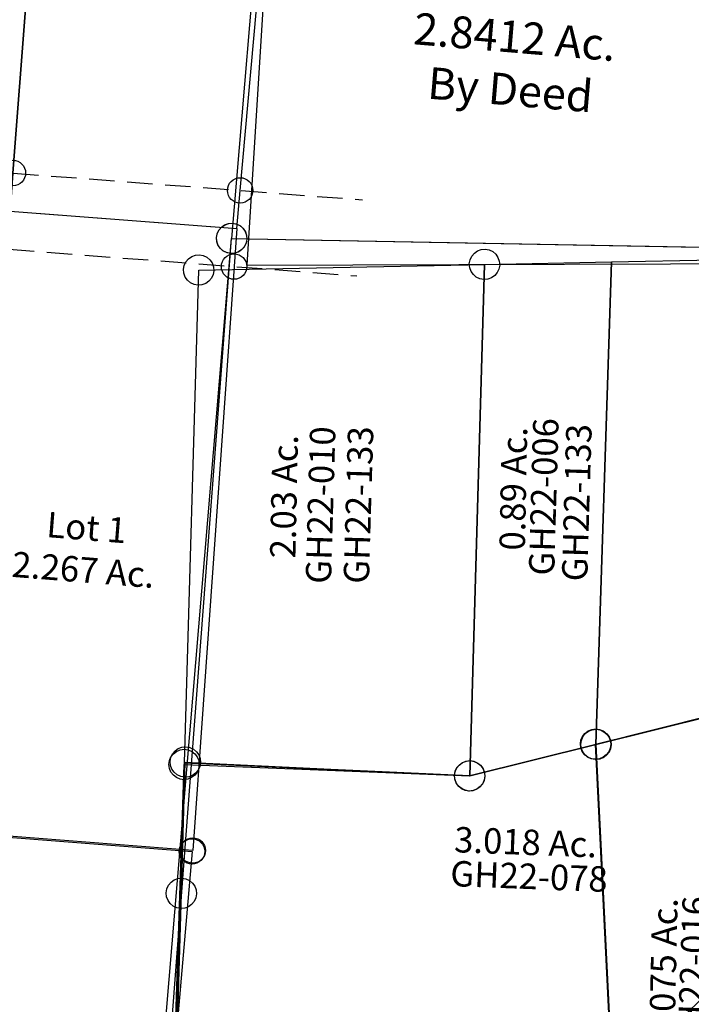
# Model space of a CAD drawing. Units: feet. Extents: x 1928856 to 1971870, y 558830 to 590273.
# Drawn here: x 1955235 to 1955763, y 575221 to 575996 of the extents above; entities that cross this region are included whole.
import ezdxf
from ezdxf.enums import TextEntityAlignment as Align

# ---------------------------------------------------------------- set-up
doc = ezdxf.new("R2010")
doc.units = ezdxf.units.FT
doc.header["$MEASUREMENT"] = 0
doc.linetypes.add('DASHED', pattern=[0.75, 0.5, -0.25])
doc.layers.get('0').update_dxf_attribs({"linetype": 'CONTINUOUS'})
for name, color, linetype in [('DEED', 30, 'CONTINUOUS'), ('SUB', 4, 'CONTINUOUS'), ('SURVEY', 2, 'CONTINUOUS')]:
    doc.layers.add(name, color=color, linetype=linetype)
doc.layers.add('SEC NUMBER', color=3, linetype='CONTINUOUS', plot=False)
doc.styles.get("Standard").update_dxf_attribs({"font": 'romans.shx', "height": 40})

# ---------------------------------------------------------------- blocks, each defined once
blk = doc.blocks.new('GOOD HOPEGHA$C4C08075F')
at = {"layer": 'SURVEY', "color": 6}
blk.add_lwpolyline([(1272.77, 874.84), (1272.77, 0), (1772.08, 32.73), (2043.05, 61.6), (2205.58, 277.95)], dxfattribs=at)
blk = doc.blocks.new('A$C238A60C1')
at = {"layer": 'DEED'}
for p, q in [((155.59, 1833.83), (156.79, 1836.71)), ((156.79, 1836.71), (158.71, 1839.11)), ((158.71, 1839.11), (161.11, 1841.03)), ((161.11, 1841.03), (163.99, 1842.23)), ((163.99, 1842.23), (167.11, 1842.71)), ((167.11, 1842.71), (170.23, 1842.23)), ((170.23, 1842.23), (173.11, 1841.03)), ((173.11, 1841.03), (175.51, 1839.11)), ((175.51, 1839.11), (177.43, 1836.71)), ((177.43, 1836.71), (178.63, 1833.83)), ((155.11, 1830.71), (155.59, 1833.83)), ((155.59, 1827.59), (155.11, 1830.71)), ((178.63, 1833.83), (179.11, 1830.71)), ((179.11, 1830.71), (178.63, 1827.59)), ((156.79, 1824.71), (155.59, 1827.59)), ((158.71, 1822.31), (156.79, 1824.71)), ((161.11, 1820.39), (158.71, 1822.31)), ((163.99, 1819.19), (161.11, 1820.39)), ((173.11, 1820.39), (170.23, 1819.19)), ((175.51, 1822.31), (173.11, 1820.39)), ((177.43, 1824.71), (175.51, 1822.31)), ((178.63, 1827.59), (177.43, 1824.71)), ((167.11, 1818.71), (163.99, 1819.19)), ((170.23, 1819.19), (167.11, 1818.71))]:
    blk.add_line(p, q, dxfattribs=at)
for points in [[(167.11, 1830.69), (566.25, 1856.86), (566.25, 1876.86), (566.25, 2107.44), (435.32, 2125.84), (167.11, 2218.19), (167.11, 1830.71)], [(167.11, -11.69), (167.11, 1830.69)]]:
    blk.add_lwpolyline(points, dxfattribs=at)
at = {"layer": 'DEED', "insert": (375.87, 1983.31), "char_height": 25, "width": 290.0147, "attachment_point": 5}
blk.add_mtext('2.8412 Ac.\\PBy Deed', dxfattribs=at)
blk = doc.blocks.new('GOOD HOPEGHA$C3C787B6F')
at = {"layer": 'SURVEY', "color": 2}
for p, q in [((596.96, 401.21), (599.36, 403.13)), ((599.36, 403.13), (602.24, 404.33)), ((602.24, 404.33), (605.36, 404.81)), ((605.36, 404.81), (608.48, 404.33)), ((608.48, 404.33), (611.36, 403.13)), ((611.36, 403.13), (613.76, 401.21)), ((593.36, 392.81), (593.84, 395.93)), ((593.84, 395.93), (595.04, 398.81)), ((595.04, 398.81), (596.96, 401.21)), ((613.76, 401.21), (615.68, 398.81)), ((615.68, 398.81), (616.88, 395.93)), ((616.88, 395.93), (617.36, 392.81)), ((320.17, 310.28), (605.36, 392.81)), ((605.36, 392.81), (543.58, 320.01)), ((593.84, 389.69), (593.36, 392.81)), ((595.04, 386.81), (593.84, 389.69)), ((616.88, 389.69), (615.68, 386.81)), ((617.36, 392.81), (616.88, 389.69)), ((596.96, 384.41), (595.04, 386.81)), ((599.36, 382.49), (596.96, 384.41)), ((602.24, 381.29), (599.36, 382.49)), ((605.36, 380.81), (602.24, 381.29)), ((608.48, 381.29), (605.36, 380.81)), ((611.36, 382.49), (608.48, 381.29)), ((613.76, 384.41), (611.36, 382.49)), ((615.68, 386.81), (613.76, 384.41)), ((532.06, 323.13), (533.26, 326.01)), ((533.26, 326.01), (535.18, 328.41)), ((535.18, 328.41), (537.58, 330.33)), ((537.58, 330.33), (540.46, 331.53)), ((540.46, 331.53), (543.58, 332.01)), ((543.58, 332.01), (546.7, 331.53)), ((546.7, 331.53), (549.58, 330.33)), ((549.58, 330.33), (551.98, 328.41)), ((551.98, 328.41), (553.9, 326.01)), ((553.9, 326.01), (555.1, 323.13)), ((309.85, 316.28), (311.77, 318.68)), ((311.77, 318.68), (314.17, 320.6)), ((314.17, 320.6), (317.05, 321.8)), ((317.05, 321.8), (320.17, 322.28)), ((320.17, 322.28), (323.29, 321.8)), ((323.29, 321.8), (326.17, 320.6)), ((326.17, 320.6), (328.57, 318.68)), ((328.57, 318.68), (330.49, 316.28)), ((543.58, 320.01), (486.08, 257.4)), ((531.58, 320.01), (532.06, 323.13)), ((532.06, 316.89), (531.58, 320.01)), ((555.1, 323.13), (555.58, 320.01)), ((555.58, 320.01), (555.1, 316.89)), ((221.79, 281.82), (320.17, 310.28)), ((308.17, 310.28), (308.65, 313.4)), ((308.65, 307.16), (308.17, 310.28)), ((308.65, 313.4), (309.85, 316.28)), ((330.49, 316.28), (331.69, 313.4)), ((331.69, 313.4), (332.17, 310.28)), ((332.17, 310.28), (331.69, 307.16)), ((533.26, 314.01), (532.06, 316.89)), ((535.18, 311.61), (533.26, 314.01)), ((537.58, 309.69), (535.18, 311.61)), ((551.98, 311.61), (549.58, 309.69)), ((553.9, 314.01), (551.98, 311.61)), ((555.1, 316.89), (553.9, 314.01)), ((309.85, 304.28), (308.65, 307.16)), ((311.77, 301.88), (309.85, 304.28)), ((330.49, 304.28), (328.57, 301.88)), ((331.69, 307.16), (330.49, 304.28)), ((540.46, 308.49), (537.58, 309.69)), ((543.58, 308.01), (540.46, 308.49)), ((546.7, 308.49), (543.58, 308.01)), ((549.58, 309.69), (546.7, 308.49)), ((-10.66, 292.71), (-8.26, 294.63)), ((-8.26, 294.63), (-5.38, 295.83)), ((-5.38, 295.83), (-2.26, 296.31)), ((-2.26, 296.31), (0.86, 295.83)), ((0.86, 295.83), (3.74, 294.63)), ((3.74, 294.63), (6.14, 292.71)), ((314.17, 299.96), (311.77, 301.88)), ((317.05, 298.76), (314.17, 299.96)), ((320.17, 298.28), (317.05, 298.76)), ((323.29, 298.76), (320.17, 298.28)), ((326.17, 299.96), (323.29, 298.76)), ((328.57, 301.88), (326.17, 299.96)), ((-14.26, 284.31), (-13.78, 287.43)), ((-13.78, 287.43), (-12.58, 290.31)), ((-12.58, 290.31), (-10.66, 292.71)), ((6.14, 292.71), (8.06, 290.31)), ((8.06, 290.31), (9.26, 287.43)), ((9.26, 287.43), (9.74, 284.31)), ((210.27, 284.94), (211.47, 287.82)), ((211.47, 287.82), (213.39, 290.22)), ((213.39, 290.22), (215.79, 292.14)), ((215.79, 292.14), (218.67, 293.34)), ((218.67, 293.34), (221.79, 293.82)), ((221.79, 293.82), (224.91, 293.34)), ((224.91, 293.34), (227.79, 292.14)), ((227.79, 292.14), (230.19, 290.22)), ((230.19, 290.22), (232.11, 287.82)), ((232.11, 287.82), (233.31, 284.94)), ((-13.78, 281.19), (-14.26, 284.31)), ((-12.58, 278.31), (-13.78, 281.19)), ((-1.47, 180.97), (-2.31, 284.32)), ((-2.26, 284.31), (221.79, 281.82)), ((9.26, 281.19), (8.06, 278.31)), ((9.74, 284.31), (9.26, 281.19)), ((209.79, 281.82), (210.27, 284.94)), ((210.27, 278.7), (209.79, 281.82)), ((233.31, 284.94), (233.79, 281.82)), ((233.79, 281.82), (233.31, 278.7)), ((-10.66, 275.91), (-12.58, 278.31)), ((-8.26, 273.99), (-10.66, 275.91)), ((-5.38, 272.79), (-8.26, 273.99)), ((-2.26, 272.31), (-5.38, 272.79)), ((0.86, 272.79), (-2.26, 272.31)), ((3.74, 273.99), (0.86, 272.79)), ((6.14, 275.91), (3.74, 273.99)), ((8.06, 278.31), (6.14, 275.91)), ((211.47, 275.82), (210.27, 278.7)), ((213.39, 273.42), (211.47, 275.82)), ((215.79, 271.5), (213.39, 273.42)), ((218.67, 270.3), (215.79, 271.5)), ((227.79, 271.5), (224.91, 270.3)), ((230.19, 273.42), (227.79, 271.5)), ((232.11, 275.82), (230.19, 273.42)), ((233.31, 278.7), (232.11, 275.82)), ((221.79, 269.82), (218.67, 270.3)), ((224.91, 270.3), (221.79, 269.82)), ((474.56, 260.52), (475.76, 263.4)), ((475.76, 263.4), (477.68, 265.8)), ((477.68, 265.8), (480.08, 267.72)), ((480.08, 267.72), (482.96, 268.92)), ((482.96, 268.92), (486.08, 269.4)), ((486.08, 269.4), (489.2, 268.92)), ((489.2, 268.92), (492.08, 267.72)), ((492.08, 267.72), (494.48, 265.8)), ((494.48, 265.8), (496.4, 263.4)), ((496.4, 263.4), (497.6, 260.52)), ((474.08, 257.4), (474.56, 260.52)), ((474.56, 254.28), (474.08, 257.4)), ((497.6, 260.52), (498.08, 257.4)), ((498.08, 257.4), (497.6, 254.28)), ((475.76, 251.4), (474.56, 254.28)), ((477.68, 249), (475.76, 251.4)), ((480.08, 247.08), (477.68, 249)), ((494.48, 249), (492.08, 247.08)), ((496.4, 251.4), (494.48, 249)), ((497.6, 254.28), (496.4, 251.4)), ((482.96, 245.88), (480.08, 247.08)), ((486.08, 245.4), (482.96, 245.88)), ((489.2, 245.88), (486.08, 245.4)), ((492.08, 247.08), (489.2, 245.88)), ((-12.99, 184.09), (-11.79, 186.97)), ((-11.79, 186.97), (-9.87, 189.37)), ((-9.87, 189.37), (-7.47, 191.29)), ((-7.47, 191.29), (-4.59, 192.49)), ((-4.59, 192.49), (-1.47, 192.97)), ((-1.47, 192.97), (1.65, 192.49)), ((1.65, 192.49), (4.53, 191.29)), ((4.53, 191.29), (6.93, 189.37)), ((6.93, 189.37), (8.85, 186.97)), ((8.85, 186.97), (10.05, 184.09)), ((-13.47, 180.97), (-12.99, 184.09)), ((-12.99, 177.85), (-13.47, 180.97)), ((0, 0), (-1.47, 180.97)), ((10.05, 184.09), (10.53, 180.97)), ((10.53, 180.97), (10.05, 177.85)), ((-11.79, 174.97), (-12.99, 177.85)), ((-9.87, 172.57), (-11.79, 174.97)), ((-7.47, 170.65), (-9.87, 172.57)), ((-4.59, 169.45), (-7.47, 170.65)), ((4.53, 170.65), (1.65, 169.45)), ((6.93, 172.57), (4.53, 170.65)), ((8.85, 174.97), (6.93, 172.57)), ((10.05, 177.85), (8.85, 174.97)), ((-1.47, 168.97), (-4.59, 169.45)), ((1.65, 169.45), (-1.47, 168.97)), ((434.31, 152.59), (435.51, 155.47)), ((435.51, 155.47), (437.43, 157.87)), ((437.43, 157.87), (439.83, 159.79)), ((439.83, 159.79), (442.71, 160.99)), ((442.71, 160.99), (445.83, 161.47)), ((445.83, 161.47), (448.95, 160.99)), ((448.95, 160.99), (451.83, 159.79)), ((451.83, 159.79), (454.23, 157.87)), ((454.23, 157.87), (456.15, 155.47)), ((456.15, 155.47), (457.35, 152.59)), ((445.83, 149.47), (316.91, 16.76)), ((433.83, 149.47), (434.31, 152.59)), ((434.31, 146.35), (433.83, 149.47)), ((457.35, 152.59), (457.83, 149.47)), ((457.83, 149.47), (457.35, 146.35)), ((435.51, 143.47), (434.31, 146.35)), ((437.43, 141.07), (435.51, 143.47)), ((439.83, 139.15), (437.43, 141.07)), ((454.23, 141.07), (451.83, 139.15)), ((456.15, 143.47), (454.23, 141.07)), ((457.35, 146.35), (456.15, 143.47)), ((442.71, 137.95), (439.83, 139.15)), ((445.83, 137.47), (442.71, 137.95)), ((448.95, 137.95), (445.83, 137.47)), ((451.83, 139.15), (448.95, 137.95)), ((306.59, 22.76), (308.51, 25.16)), ((308.51, 25.16), (310.91, 27.08)), ((310.91, 27.08), (313.79, 28.28)), ((313.79, 28.28), (316.91, 28.76)), ((316.91, 28.76), (320.03, 28.28)), ((320.03, 28.28), (322.91, 27.08)), ((322.91, 27.08), (325.31, 25.16)), ((325.31, 25.16), (327.23, 22.76)), ((316.91, 16.76), (0, 0)), ((304.91, 16.76), (305.39, 19.88)), ((305.39, 13.64), (304.91, 16.76)), ((305.39, 19.88), (306.59, 22.76)), ((327.23, 22.76), (328.43, 19.88)), ((328.43, 19.88), (328.91, 16.76)), ((328.91, 16.76), (328.43, 13.64)), ((-10.32, 6), (-8.4, 8.4)), ((-8.4, 8.4), (-6, 10.32)), ((-6, 10.32), (-3.12, 11.52)), ((-3.12, 11.52), (0, 12)), ((0, 12), (3.12, 11.52)), ((3.12, 11.52), (6, 10.32)), ((6, 10.32), (8.4, 8.4)), ((8.4, 8.4), (10.32, 6)), ((306.59, 10.76), (305.39, 13.64)), ((308.51, 8.36), (306.59, 10.76)), ((310.91, 6.44), (308.51, 8.36)), ((325.31, 8.36), (322.91, 6.44)), ((327.23, 10.76), (325.31, 8.36)), ((328.43, 13.64), (327.23, 10.76)), ((-12, 0), (-11.52, 3.12)), ((-11.52, -3.12), (-12, 0)), ((-11.52, 3.12), (-10.32, 6)), ((10.32, 6), (11.52, 3.12)), ((11.52, 3.12), (12, 0)), ((12, 0), (11.52, -3.12)), ((313.79, 5.24), (310.91, 6.44)), ((316.91, 4.76), (313.79, 5.24)), ((320.03, 5.24), (316.91, 4.76)), ((322.91, 6.44), (320.03, 5.24)), ((-10.32, -6), (-11.52, -3.12)), ((-8.4, -8.4), (-10.32, -6)), ((10.32, -6), (8.4, -8.4)), ((11.52, -3.12), (10.32, -6)), ((-6, -10.32), (-8.4, -8.4)), ((-3.12, -11.52), (-6, -10.32)), ((0, -12), (-3.12, -11.52)), ((3.12, -11.52), (0, -12)), ((6, -10.32), (3.12, -11.52)), ((8.4, -8.4), (6, -10.32))]:
    blk.add_line(p, q, dxfattribs=at)
blk.add_arc((598.8, 153.89), 153.04, 137.43639, 181.65444, dxfattribs=at)
blk.add_text('3.018 Ac.', height=20, dxfattribs=at).set_placement((267.76, 221.35), align=Align.CENTER)
at = {"layer": 'SURVEY', "color": 1, "linetype": 'ByBlock', "ltscale": 10, "insert": (271.44, 202.01), "char_height": 20, "width": 194.75, "attachment_point": 5}
blk.add_mtext('GH22-078', dxfattribs=at)
blk = doc.blocks.new('GOOD HOPEGHA$C66E5658A')
at = {"layer": 'SURVEY', "color": 2}
for p, q in [((-71.76, 1158.82), (-70.56, 1161.7)), ((-70.56, 1161.7), (-68.64, 1164.1)), ((-68.64, 1164.1), (-66.24, 1166.02)), ((-66.24, 1166.02), (-63.36, 1167.22)), ((-63.36, 1167.22), (-60.24, 1167.7)), ((-60.24, 1167.7), (-57.12, 1167.22)), ((-57.12, 1167.22), (-54.24, 1166.02)), ((-54.24, 1166.02), (-51.84, 1164.1)), ((-51.84, 1164.1), (-49.92, 1161.7)), ((-49.92, 1161.7), (-48.72, 1158.82)), ((-159.58, 1130.68), (-60.24, 1155.7)), ((-72.24, 1155.7), (-71.76, 1158.82)), ((-71.76, 1152.58), (-72.24, 1155.7)), ((-60.24, 1155.7), (-56.69, 1087.58)), ((-48.72, 1158.82), (-48.24, 1155.7)), ((-48.24, 1155.7), (-48.72, 1152.58)), ((-394.72, 1145.06), (-392.8, 1147.46)), ((-392.8, 1147.46), (-390.4, 1149.38)), ((-390.4, 1149.38), (-387.52, 1150.58)), ((-387.52, 1150.58), (-384.4, 1151.06)), ((-384.4, 1151.06), (-381.28, 1150.58)), ((-381.28, 1150.58), (-378.4, 1149.38)), ((-378.4, 1149.38), (-376, 1147.46)), ((-376, 1147.46), (-374.08, 1145.06)), ((-70.56, 1149.7), (-71.76, 1152.58)), ((-68.64, 1147.3), (-70.56, 1149.7)), ((-66.24, 1145.38), (-68.64, 1147.3)), ((-51.84, 1147.3), (-54.24, 1145.38)), ((-49.92, 1149.7), (-51.84, 1147.3)), ((-48.72, 1152.58), (-49.92, 1149.7)), ((-409.46, 307.23), (-384.41, 1139.06)), ((-396.4, 1139.06), (-395.92, 1142.18)), ((-395.92, 1135.94), (-396.4, 1139.06)), ((-395.92, 1142.18), (-394.72, 1145.06)), ((-384.4, 1139.06), (-159.58, 1130.68)), ((-374.08, 1145.06), (-372.88, 1142.18)), ((-372.88, 1142.18), (-372.4, 1139.06)), ((-372.4, 1139.06), (-372.88, 1135.94)), ((-169.9, 1136.68), (-167.98, 1139.08)), ((-167.98, 1139.08), (-165.58, 1141)), ((-165.58, 1141), (-162.7, 1142.2)), ((-162.7, 1142.2), (-159.58, 1142.68)), ((-159.58, 1142.68), (-156.46, 1142.2)), ((-156.46, 1142.2), (-153.58, 1141)), ((-153.58, 1141), (-151.18, 1139.08)), ((-151.18, 1139.08), (-149.26, 1136.68)), ((-63.36, 1144.18), (-66.24, 1145.38)), ((-60.24, 1143.7), (-63.36, 1144.18)), ((-57.12, 1144.18), (-60.24, 1143.7)), ((-54.24, 1145.38), (-57.12, 1144.18)), ((-394.72, 1133.06), (-395.92, 1135.94)), ((-392.8, 1130.66), (-394.72, 1133.06)), ((-374.08, 1133.06), (-376, 1130.66)), ((-372.88, 1135.94), (-374.08, 1133.06)), ((-171.58, 1130.68), (-171.1, 1133.8)), ((-171.1, 1133.8), (-169.9, 1136.68)), ((-149.26, 1136.68), (-148.06, 1133.8)), ((-148.06, 1133.8), (-147.58, 1130.68)), ((-390.4, 1128.74), (-392.8, 1130.66)), ((-387.52, 1127.54), (-390.4, 1128.74)), ((-384.4, 1127.06), (-387.52, 1127.54)), ((-381.28, 1127.54), (-384.4, 1127.06)), ((-378.4, 1128.74), (-381.28, 1127.54)), ((-376, 1130.66), (-378.4, 1128.74)), ((-171.1, 1127.56), (-171.58, 1130.68)), ((-169.9, 1124.68), (-171.1, 1127.56)), ((-167.98, 1122.28), (-169.9, 1124.68)), ((-149.26, 1124.68), (-151.18, 1122.28)), ((-148.06, 1127.56), (-149.26, 1124.68)), ((-147.58, 1130.68), (-148.06, 1127.56)), ((-165.58, 1120.36), (-167.98, 1122.28)), ((-162.7, 1119.16), (-165.58, 1120.36)), ((-159.58, 1118.68), (-162.7, 1119.16)), ((-156.46, 1119.16), (-159.58, 1118.68)), ((-153.58, 1120.36), (-156.46, 1119.16)), ((-151.18, 1122.28), (-153.58, 1120.36)), ((-56.69, 1087.58), (-15.99, 306.85))]:
    blk.add_line(p, q, dxfattribs=at)
blk = doc.blocks.new('GOOD HOPEGHA$C6DD736C8')
at = {"layer": 'SURVEY', "color": 2}
for p, q in [((276.55, 75.67), (277.75, 78.55)), ((277.75, 78.55), (279.67, 80.95)), ((279.67, 80.95), (282.07, 82.87)), ((282.07, 82.87), (284.95, 84.07)), ((284.95, 84.07), (288.07, 84.55)), ((288.07, 84.55), (291.19, 84.07)), ((291.19, 84.07), (294.07, 82.87)), ((294.07, 82.87), (296.47, 80.95)), ((296.47, 80.95), (298.39, 78.55)), ((298.39, 78.55), (299.59, 75.67)), ((0, 0), (288.07, 72.55)), ((288.07, 72.55), (223.76, 1.91)), ((276.07, 72.55), (276.55, 75.67)), ((276.55, 69.43), (276.07, 72.55)), ((299.59, 75.67), (300.07, 72.55)), ((300.07, 72.55), (299.59, 69.43)), ((277.75, 66.55), (276.55, 69.43)), ((279.67, 64.15), (277.75, 66.55)), ((282.07, 62.23), (279.67, 64.15)), ((284.95, 61.03), (282.07, 62.23)), ((294.07, 62.23), (291.19, 61.03)), ((296.47, 64.15), (294.07, 62.23)), ((298.39, 66.55), (296.47, 64.15)), ((299.59, 69.43), (298.39, 66.55)), ((288.07, 60.55), (284.95, 61.03)), ((291.19, 61.03), (288.07, 60.55)), ((-10.32, 6), (-8.4, 8.4)), ((-8.4, 8.4), (-6, 10.32)), ((-6, 10.32), (-3.12, 11.52)), ((-3.12, 11.52), (0, 12)), ((0, 12), (3.12, 11.52)), ((3.12, 11.52), (6, 10.32)), ((6, 10.32), (8.4, 8.4)), ((8.4, 8.4), (10.32, 6)), ((-12, 0), (-11.52, 3.12)), ((-11.52, -3.12), (-12, 0)), ((-11.52, 3.12), (-10.32, 6)), ((10.32, 6), (11.52, 3.12)), ((11.52, 3.12), (12, 0)), ((223.76, 1.91), (164.09, -58.68)), ((-10.32, -6), (-11.52, -3.12)), ((-8.4, -8.4), (-10.32, -6)), ((18.3, -350.71), (0.02, -0.01)), ((10.32, -6), (8.4, -8.4)), ((11.52, -3.12), (10.32, -6)), ((12, 0), (11.52, -3.12)), ((-6, -10.32), (-8.4, -8.4)), ((-3.12, -11.52), (-6, -10.32)), ((0, -12), (-3.12, -11.52)), ((3.12, -11.52), (0, -12)), ((6, -10.32), (3.12, -11.52)), ((8.4, -8.4), (6, -10.32)), ((129.71, -219.44), (18.3, -350.71)), ((9.9, -342.31), (12.3, -340.39)), ((12.3, -340.39), (15.18, -339.19)), ((15.18, -339.19), (18.3, -338.71)), ((18.3, -338.71), (21.42, -339.19)), ((21.42, -339.19), (24.3, -340.39)), ((24.3, -340.39), (26.7, -342.31)), ((6.3, -350.71), (6.78, -347.59)), ((6.78, -347.59), (7.98, -344.71)), ((7.98, -344.71), (9.9, -342.31)), ((26.7, -342.31), (28.62, -344.71)), ((28.62, -344.71), (29.82, -347.59)), ((29.82, -347.59), (30.3, -350.71)), ((6.78, -353.83), (6.3, -350.71)), ((7.98, -356.71), (6.78, -353.83)), ((29.82, -353.83), (28.62, -356.71)), ((30.3, -350.71), (29.82, -353.83)), ((9.9, -359.11), (7.98, -356.71)), ((12.3, -361.03), (9.9, -359.11)), ((15.18, -362.23), (12.3, -361.03)), ((18.3, -362.71), (15.18, -362.23)), ((21.42, -362.23), (18.3, -362.71)), ((24.3, -361.03), (21.42, -362.23)), ((26.7, -359.11), (24.3, -361.03)), ((28.62, -356.71), (26.7, -359.11))]:
    blk.add_line(p, q, dxfattribs=at)
blk.add_arc((273.14, -166.06), 153.04, 135.44162, 200.41227, dxfattribs=at)
blk.add_text('1.075 Ac.', height=20, rotation=88.88701, dxfattribs=at).set_placement((63.95, -177.23), align=Align.CENTER)
at = {"layer": 'SURVEY', "color": 1, "linetype": 'ByBlock', "ltscale": 10, "insert": (79.59, -181.29), "char_height": 20, "width": 194.75, "attachment_point": 5, "rotation": 88.20904}
blk.add_mtext('GH22-016', dxfattribs=at)
blk = doc.blocks.new('GOOD HOPEGHA$C22E6346A')
at = {"layer": 'SURVEY'}
for p, q in [((130.12, 1842.71), (132.04, 1845.11)), ((132.04, 1845.11), (134.44, 1847.03)), ((134.44, 1847.03), (137.32, 1848.23)), ((137.32, 1848.23), (140.44, 1848.71)), ((140.44, 1848.71), (143.56, 1848.23)), ((143.56, 1848.23), (146.44, 1847.03)), ((146.44, 1847.03), (148.84, 1845.11)), ((148.84, 1845.11), (150.76, 1842.71)), ((128.44, 1836.71), (128.92, 1839.83)), ((128.92, 1833.59), (128.44, 1836.71)), ((128.92, 1839.83), (130.12, 1842.71)), ((150.76, 1842.71), (151.96, 1839.83)), ((151.96, 1839.83), (152.44, 1836.71)), ((152.44, 1836.71), (151.96, 1833.59)), ((130.12, 1830.71), (128.92, 1833.59)), ((132.04, 1828.31), (130.12, 1830.71)), ((134.44, 1826.39), (132.04, 1828.31)), ((148.84, 1828.31), (146.44, 1826.39)), ((150.76, 1830.71), (148.84, 1828.31)), ((151.96, 1833.59), (150.76, 1830.71)), ((137.32, 1825.19), (134.44, 1826.39)), ((140.44, 1824.71), (137.32, 1825.19)), ((143.56, 1825.19), (140.44, 1824.71)), ((146.44, 1826.39), (143.56, 1825.19))]:
    blk.add_line(p, q, dxfattribs=at)
blk.add_lwpolyline([(84.95, -5.94), (140.44, 1836.71), (663.96, 1850.9), (842.8, 1862.3), (952.28, 1917.47), (1023.73, 1992.16)], dxfattribs=at)
blk = doc.blocks.new('GOOD HOPEGHA$C1BCF6C9C')
at = {"layer": 'SURVEY', "color": 2}
for p, q in [((-2448.12, -968.8), (-2273.11, -957.33)), ((-2558.23, -969.34), (-2556.31, -966.94)), ((-2556.31, -966.94), (-2553.91, -965.02)), ((-2553.91, -965.02), (-2551.03, -963.82)), ((-2551.03, -963.82), (-2547.91, -963.34)), ((-2547.91, -963.34), (-2544.79, -963.82)), ((-2544.79, -963.82), (-2541.91, -965.02)), ((-2541.91, -965.02), (-2539.51, -966.94)), ((-2539.51, -966.94), (-2537.59, -969.34)), ((-2772.42, -990.06), (-2547.91, -975.34)), ((-2559.91, -975.34), (-2559.43, -972.22)), ((-2559.43, -978.46), (-2559.91, -975.34)), ((-2559.43, -972.22), (-2558.23, -969.34)), ((-2547.91, -975.34), (-2448.12, -968.8)), ((-2541.12, -1377.72), (-2547.91, -975.34)), ((-2547.91, -975.34), (-2541.12, -1377.71)), ((-2537.59, -969.34), (-2536.39, -972.22)), ((-2536.39, -972.22), (-2535.91, -975.34)), ((-2535.91, -975.34), (-2536.39, -978.46)), ((-2448.12, -968.8), (-2443.15, -1348.47)), ((-2443.15, -1348.47), (-2448.12, -968.8)), ((-2782.74, -984.06), (-2780.82, -981.66)), ((-2780.82, -981.66), (-2778.42, -979.74)), ((-2778.42, -979.74), (-2775.54, -978.54)), ((-2775.54, -978.54), (-2772.42, -978.06)), ((-2772.42, -978.06), (-2769.3, -978.54)), ((-2769.3, -978.54), (-2766.42, -979.74)), ((-2766.42, -979.74), (-2764.02, -981.66)), ((-2764.02, -981.66), (-2762.1, -984.06)), ((-2558.23, -981.34), (-2559.43, -978.46)), ((-2556.31, -983.74), (-2558.23, -981.34)), ((-2537.59, -981.34), (-2539.51, -983.74)), ((-2536.39, -978.46), (-2537.59, -981.34)), ((-2784.42, -990.06), (-2783.94, -986.94)), ((-2783.94, -993.18), (-2784.42, -990.06)), ((-2783.94, -986.94), (-2782.74, -984.06)), ((-2765.88, -1377.79), (-2772.42, -990.06)), ((-2762.1, -984.06), (-2760.9, -986.94)), ((-2760.9, -986.94), (-2760.42, -990.06)), ((-2760.42, -990.06), (-2760.9, -993.18)), ((-2553.91, -985.66), (-2556.31, -983.74)), ((-2551.03, -986.86), (-2553.91, -985.66)), ((-2547.91, -987.34), (-2551.03, -986.86)), ((-2544.79, -986.86), (-2547.91, -987.34)), ((-2541.91, -985.66), (-2544.79, -986.86)), ((-2539.51, -983.74), (-2541.91, -985.66)), ((-2782.74, -996.06), (-2783.94, -993.18)), ((-2780.82, -998.46), (-2782.74, -996.06)), ((-2778.42, -1000.38), (-2780.82, -998.46)), ((-2764.02, -998.46), (-2766.42, -1000.38)), ((-2762.1, -996.06), (-2764.02, -998.46)), ((-2760.9, -993.18), (-2762.1, -996.06)), ((-2775.54, -1001.58), (-2778.42, -1000.38)), ((-2772.42, -1002.06), (-2775.54, -1001.58)), ((-2769.3, -1001.58), (-2772.42, -1002.06)), ((-2766.42, -1000.38), (-2769.3, -1001.58)), ((-2443.15, -1348.47), (-2158.7, -1262.85)), ((-2158.7, -1262.85), (-2443.15, -1348.47)), ((-2451.55, -1340.07), (-2449.15, -1338.15)), ((-2449.15, -1338.15), (-2446.27, -1336.95)), ((-2446.27, -1336.95), (-2443.15, -1336.47)), ((-2443.15, -1336.47), (-2440.03, -1336.95)), ((-2440.03, -1336.95), (-2437.15, -1338.15)), ((-2437.15, -1338.15), (-2434.75, -1340.07)), ((-2455.15, -1348.47), (-2454.67, -1345.35)), ((-2454.67, -1345.35), (-2453.47, -1342.47)), ((-2453.47, -1342.47), (-2451.55, -1340.07)), ((-2434.75, -1340.07), (-2432.83, -1342.47)), ((-2432.83, -1342.47), (-2431.63, -1345.35)), ((-2431.63, -1345.35), (-2431.15, -1348.47)), ((-2541.12, -1377.72), (-2443.15, -1348.47)), ((-2443.15, -1348.47), (-2541.12, -1377.72)), ((-2454.67, -1351.59), (-2455.15, -1348.47)), ((-2453.47, -1354.47), (-2454.67, -1351.59)), ((-2451.55, -1356.87), (-2453.47, -1354.47)), ((-2432.83, -1354.47), (-2434.75, -1356.87)), ((-2431.63, -1351.59), (-2432.83, -1354.47)), ((-2431.15, -1348.47), (-2431.63, -1351.59)), ((-2449.15, -1358.79), (-2451.55, -1356.87)), ((-2446.27, -1359.99), (-2449.15, -1358.79)), ((-2443.15, -1360.47), (-2446.27, -1359.99)), ((-2440.03, -1359.99), (-2443.15, -1360.47)), ((-2437.15, -1358.79), (-2440.03, -1359.99)), ((-2434.75, -1356.87), (-2437.15, -1358.79)), ((-2551.44, -1371.72), (-2549.52, -1369.32)), ((-2549.52, -1369.32), (-2547.12, -1367.4)), ((-2547.12, -1367.4), (-2544.24, -1366.2)), ((-2544.24, -1366.2), (-2541.12, -1365.72)), ((-2541.12, -1365.72), (-2538, -1366.2)), ((-2538, -1366.2), (-2535.12, -1367.4)), ((-2535.12, -1367.4), (-2532.72, -1369.32)), ((-2532.72, -1369.32), (-2530.8, -1371.72)), ((-2765.88, -1377.79), (-2541.12, -1377.72)), ((-2541.12, -1377.72), (-2765.88, -1377.79)), ((-2553.12, -1377.72), (-2552.64, -1374.6)), ((-2552.64, -1380.84), (-2553.12, -1377.72)), ((-2552.64, -1374.6), (-2551.44, -1371.72)), ((-2530.8, -1371.72), (-2529.6, -1374.6)), ((-2529.6, -1374.6), (-2529.12, -1377.72)), ((-2529.12, -1377.72), (-2529.6, -1380.84)), ((-2551.44, -1383.72), (-2552.64, -1380.84)), ((-2549.52, -1386.12), (-2551.44, -1383.72)), ((-2547.12, -1388.04), (-2549.52, -1386.12)), ((-2532.72, -1386.12), (-2535.12, -1388.04)), ((-2530.8, -1383.72), (-2532.72, -1386.12)), ((-2529.6, -1380.84), (-2530.8, -1383.72)), ((-2544.24, -1389.24), (-2547.12, -1388.04)), ((-2541.12, -1389.72), (-2544.24, -1389.24)), ((-2538, -1389.24), (-2541.12, -1389.72)), ((-2535.12, -1388.04), (-2538, -1389.24))]:
    blk.add_line(p, q, dxfattribs=at)
at = {"layer": 'SURVEY', "color": 6}
blk.add_line((-2751.84, -2209.88), (-2765.88, -1377.79), dxfattribs=at)
at = {"layer": 'SURVEY', "color": 2}
for s, rotation, p in [('0.89 Ac.', 91.46958, (-2507.16, -1150.25)), ('2.03 Ac.', 91.39792, (-2687.17, -1164.75))]:
    blk.add_text(s, height=20, rotation=rotation, dxfattribs=at).set_placement(p, align=Align.CENTER)
at = {"layer": 'SURVEY', "color": 1, "linetype": 'ByBlock', "ltscale": 10, "char_height": 20, "width": 194.75, "attachment_point": 5}
for s, insert, rotation in [('GH22-006', (-2490.4, -1155.74), 90.9676), ('GH22-133', (-2464.19, -1159.08), 90.97055), ('GH22-010', (-2665.54, -1170.27), 90.96667), ('GH22-133', (-2635.73, -1168.84), 90.97055)]:
    blk.add_mtext(s, dxfattribs=dict(at, insert=insert, rotation=rotation))
blk = doc.blocks.new('GOOD HOPEA$C18B86630')
at = {"layer": 'SURVEY'}
for p, q in [((144.57, 1840.63), (145.93, 1843.44)), ((145.93, 1843.44), (147.97, 1845.73)), ((147.97, 1845.73), (150.48, 1847.52)), ((150.48, 1847.52), (153.42, 1848.56)), ((153.42, 1848.56), (156.56, 1848.87)), ((156.56, 1848.87), (159.65, 1848.22)), ((159.65, 1848.22), (162.46, 1846.86)), ((162.46, 1846.86), (164.75, 1844.82)), ((164.75, 1844.82), (166.54, 1842.31)), ((143.92, 1837.54), (144.57, 1840.63)), ((144.23, 1834.4), (143.92, 1837.54)), ((166.54, 1842.31), (167.58, 1839.37)), ((167.89, 1836.23), (167.24, 1833.14)), ((167.58, 1839.37), (167.89, 1836.23)), ((145.27, 1831.46), (144.23, 1834.4)), ((147.06, 1828.96), (145.27, 1831.46)), ((149.35, 1826.91), (147.06, 1828.96)), ((163.83, 1828.04), (161.33, 1826.25)), ((165.88, 1830.33), (163.83, 1828.04)), ((167.24, 1833.14), (165.88, 1830.33)), ((152.16, 1825.55), (149.35, 1826.91)), ((155.25, 1824.9), (152.16, 1825.55)), ((158.39, 1825.21), (155.25, 1824.9)), ((161.33, 1826.25), (158.39, 1825.21))]:
    blk.add_line(p, q, dxfattribs=at)
blk.add_lwpolyline([(0, 0), (155.9, 1836.89), (679.43, 1822.5), (858.62, 1824.12), (904.56, 1844.21)], dxfattribs=at)
blk = doc.blocks.new('A$C92750658')
at = {"layer": 'SUB', "linetype": 'DASHED', "ltscale": 40, "flags": 128}
for points in [[(120.25, 1379.53), (169.11, 1380.44), (270.76, 1382.33), (371.19, 1381.11), (571.04, 1378.67), (775.39, 1377.99), (811.43, 1373.36), (839.97, 1363.01), (866.41, 1346.97), (889.31, 1325.81), (906.36, 1302.45), (918.52, 1277.08), (925.81, 1249.73), (931.49, 1215.37), (954.65, 1075.41), (977.82, 935.43), (994.78, 832.9), (1011.75, 730.34), (1028.72, 627.79), (1031.92, 608.44), (1035.07, 590.81), (1039.41, 576.95), (1045.59, 564.2), (1051.18, 555.66), (1057.52, 547.95), (1066.41, 539.39), (1074.43, 533.33), (1084.34, 527.48), (1098.63, 521.6), (1113.4, 518.14), (1132.34, 517), (1171.41, 517.18), (1331.45, 517.45), (1352.44, 517.5), (1531.42, 518.01), (1628.48, 518.24)], [(121.37, 1319.54), (172.59, 1320.49), (270.95, 1322.32), (370.46, 1321.11), (570.58, 1318.68), (771.45, 1318.01), (797.2, 1314.7), (813.93, 1308.63), (830.13, 1298.8), (844.29, 1285.71), (854.64, 1271.53), (861.99, 1256.21), (867.08, 1237.08), (872.3, 1205.57), (895.46, 1065.61), (918.62, 925.64), (935.59, 823.1), (952.56, 720.55), (969.53, 617.99), (972.79, 598.26), (976.68, 576.51), (983.48, 554.78), (993.28, 534.56), (1002.77, 520.06), (1013.39, 507.15), (1027.37, 493.68), (1041, 483.39), (1057.55, 473.63), (1080.26, 464.28), (1104.69, 458.56), (1130.66, 456.99), (1171.61, 457.18), (1331.55, 457.45), (1352.58, 457.5), (1531.6, 458.01), (1628.62, 458.24)]]:
    blk.add_lwpolyline(points, dxfattribs=at)
at = {"layer": 'SUB'}
for points in [[(1171.51, 487.18), (1352.51, 487.6), (1352.44, 517.6), (1351.49, 930.55), (1170.49, 930.6), (1171.44, 517.18), (1171.51, 487.18)], [(1531.51, 488.02), (1531.83, 518.02), (1535.62, 875.52), (1534.19, 930.5), (1351.49, 930.55), (1352.44, 517.6), (1352.51, 487.6), (1531.51, 488.01)], [(1331.5, 487.45), (1531.5, 487.91), (1531.74, 457.91), (1535.48, -2.47), (1332.63, -2.82), (1331.57, 457.45), (1331.5, 487.45)]]:
    blk.add_lwpolyline(points, dxfattribs=at)
at = {"layer": 'SUB', "ltscale": 40}
for centre in [(1352.44, 517.6), (1531.83, 518.02), (1531.74, 457.91), (1535.48, -2.47)]:
    blk.add_circle(centre, 10, dxfattribs=at)
at = {"layer": 'SUB', "ltscale": 40, "insert": (1432.19, 227.54), "char_height": 20, "attachment_point": 5}
blk.add_mtext_dynamic_manual_height_columns('Lot 1\\P2.267 Ac.', width=387.7669, gutter_width=200, heights=[0], dxfattribs=at)
blk = doc.blocks.new('A$C725be80e')
at = {"layer": 'SURVEY'}
blk.add_lwpolyline([(2709.88, 1371.67), (4033.1, 1373.88), (4023.47, 48.91), (1347.78, 37.5)], dxfattribs=at)
blk.add_circle((4033.1, 1373.88), 10, dxfattribs=at)

msp = doc.modelspace()

# ---------------------------------------------------------------- block references
at = {"color": 2, "ltscale": 40, "rotation": 355.4564047435745}
msp.add_blockref('A$C725be80e', (1951241.24, 574291.55), dxfattribs=at)
at = {"layer": 'SEC NUMBER', "color": 4, "ltscale": 10, "rotation": 355.1830523646127}
msp.add_blockref('A$C238A60C1', (1955081.46, 574013.58), dxfattribs=at)
at = {"layer": 'SUB', "ltscale": 40, "rotation": 355.485437156097}
msp.add_blockref('A$C92750658', (1953840.57, 575465.67), dxfattribs=at)
at = {"layer": 'SURVEY', "color": 2, "ltscale": 10, "rotation": 356.4151781110411}
msp.add_blockref('GOOD HOPEGHA$C4C08075F', (1954143.26, 575882.38), dxfattribs=at)
at = {"layer": 'SURVEY', "color": 2, "linetype": 'ByBlock', "ltscale": 10}
for name, p, rotation in [('GOOD HOPEGHA$C1BCF6C9C', (1958190.71, 576660.68), 357.3693568589582), ('GOOD HOPEGHA$C22E6346A', (1955177.12, 573995.45), 357.3693568522977)]:
    msp.add_blockref(name, p, dxfattribs=dict(at, rotation=rotation))
at = {"layer": 'SURVEY', "color": 1, "ltscale": 10, "rotation": 0.4962906105842126}
msp.add_blockref('GOOD HOPEA$C18B86630', (1955261.72, 573985.61), dxfattribs=at)
at = {"layer": 'SURVEY', "ltscale": 10}
for name, p, rotation in [('GOOD HOPEGHA$C3C787B6F', (1955356.85, 575127.72), 357.8557457202399), ('GOOD HOPEGHA$C6DD736C8', (1955688.16, 575426.06), 359.8015342461122), ('GOOD HOPEGHA$C66E5658A', (1955745.76, 574269.97), 359.8554975531783)]:
    msp.add_blockref(name, p, dxfattribs=dict(at, rotation=rotation))

doc.saveas('drawing.dxf')
